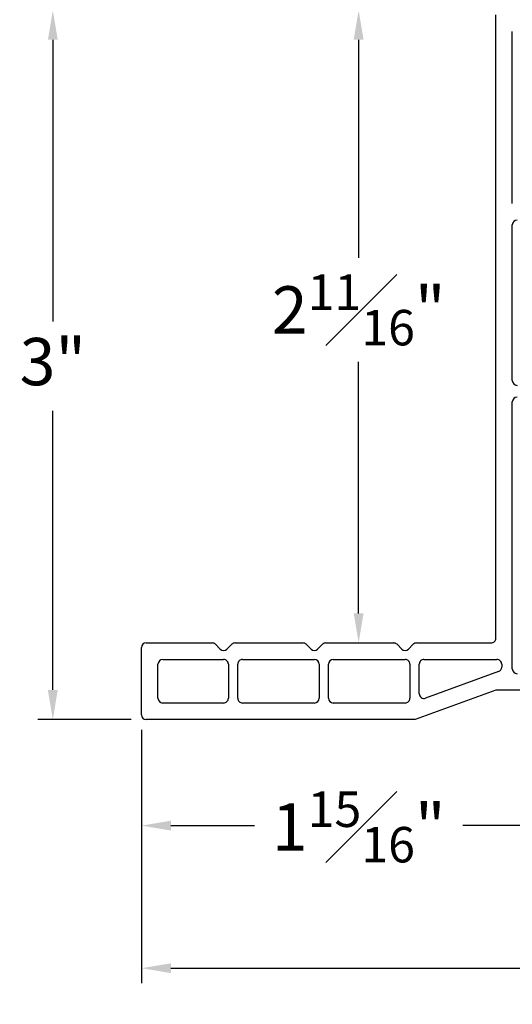
# Model space of a CAD drawing. Extents: x 137.8 to 148.8, y 17.7 to 38.8.
# Drawn here: x 137.8 to 139.9, y 17.9 to 22 of the extents above; entities that cross this region are included whole.
import ezdxf

# ---------------------------------------------------------------- set-up
doc = ezdxf.new("R2010")
doc.units = 0
doc.header["$LTSCALE"] = 0.3
doc.header["$MEASUREMENT"] = 0
doc.layers.get('0').update_dxf_attribs({"linetype": 'CONTINUOUS'})
doc.layers.get('Defpoints').update_dxf_attribs({"linetype": 'CONTINUOUS'})
doc.styles.add('ARCHITECTURAL', font='simplex.shx', dxfattribs={"height": 0.2})
doc.dimstyles.new('DIM-MMSTACKED', dxfattribs={"dimscale": 0, "dimtxt": 0.125, "dimasz": 0.125, "dimexe": 0.063, "dimexo": 0.063, "dimgap": 0.07, "dimtad": 0, "dimtih": 1, "dimtoh": 1, "dimdec": 4, "dimzin": 4, "dimdsep": 46, "dimlunit": 4, "dimtxsty": 'ARCHITECTURAL', "dimcen": 0.02, "dimclrt": 7, "dimadec": 0, "dimazin": 0, "dimtfac": 0.75, "dimtdec": 4, "dimtmove": 2, "dimatfit": 3, "dimfxl": 1, "dimfrac": 1, "dimtolj": 1, "dimtzin": 4, "dimarcsym": 0})

# ---------------------------------------------------------------- blocks, each defined once
blk = doc.blocks.new('*D0')
at = {"color": 0, "lineweight": -2, "transparency": 16777216}
for p, q in [((139.7624, 22.0629), (139.1619, 22.0629)), ((139.2249, 21.9379), (139.2249, 21.0159)), ((139.2249, 19.5129), (139.2249, 20.5759)), ((139.1487, 19.3879), (139.2879, 19.3879))]:
    blk.add_line(p, q, dxfattribs=at)
at = {"color": 0, "transparency": 16777216}
for points in [[(139.204, 21.9379), (139.2457, 21.9379), (139.2249, 22.0629)], [(139.204, 19.5129), (139.2457, 19.5129), (139.2249, 19.3879)]]:
    blk.add_solid(points, dxfattribs=at)
at = {"layer": 'Defpoints', "color": 0, "transparency": 16777216}
for p in [(139.8254, 22.0629), (139.0857, 19.3879), (139.2249, 19.3879)]:
    blk.add_point(p, dxfattribs=at)
at = {"color": 7, "transparency": 16777216, "insert": (139.2249, 20.9459), "char_height": 0.2, "attachment_point": 2, "style": 'ARCHITECTURAL'}
blk.add_mtext('\\A1;2{\\H0.75x;\\S11#16;}"', dxfattribs=at)
blk = doc.blocks.new('*D1')
at = {"color": 0, "lineweight": -2, "transparency": 16777216}
for p, q in [((139.7624, 22.0629), (137.8674, 22.0629)), ((137.9304, 21.9379), (137.9304, 20.7473)), ((137.9304, 19.1889), (137.9304, 20.3692)), ((138.2624, 19.0639), (137.8674, 19.0639))]:
    blk.add_line(p, q, dxfattribs=at)
at = {"color": 0, "transparency": 16777216}
for points in [[(137.9096, 21.9379), (137.9512, 21.9379), (137.9304, 22.0629)], [(137.9096, 19.1889), (137.9512, 19.1889), (137.9304, 19.0639)]]:
    blk.add_solid(points, dxfattribs=at)
at = {"layer": 'Defpoints', "color": 0, "transparency": 16777216}
for p in [(137.9304, 22.0629), (139.8254, 22.0629), (138.3254, 19.0639)]:
    blk.add_point(p, dxfattribs=at)
at = {"color": 7, "transparency": 16777216, "insert": (137.9304, 20.6773), "char_height": 0.2, "attachment_point": 2, "style": 'ARCHITECTURAL'}
blk.add_mtext('\\A1;3"', dxfattribs=at)
blk = doc.blocks.new('*D3')
at = {"color": 0, "lineweight": -2, "transparency": 16777216}
for p, q in [((142.3679, 19.3469), (142.3679, 17.9497)), ((138.3054, 19.0209), (138.3054, 17.9497)), ((138.4304, 18.0127), (139.9881, 18.0127)), ((142.2429, 18.0127), (140.7305, 18.0127))]:
    blk.add_line(p, q, dxfattribs=at)
at = {"color": 0, "transparency": 16777216}
for points in [[(138.4304, 18.0335), (138.4304, 17.9918), (138.3054, 18.0127)], [(142.2429, 18.0335), (142.2429, 17.9918), (142.3679, 18.0127)]]:
    blk.add_solid(points, dxfattribs=at)
at = {"layer": 'Defpoints', "color": 0, "transparency": 16777216}
for p in [(142.3679, 19.4099), (138.3054, 19.0839), (142.3679, 18.0127)]:
    blk.add_point(p, dxfattribs=at)
at = {"color": 7, "transparency": 16777216, "insert": (140.3593, 18.1627), "char_height": 0.2, "attachment_point": 2, "style": 'ARCHITECTURAL'}
blk.add_mtext('\\A1;4{\\H0.75x;\\S1#16;}"', dxfattribs=at)
blk = doc.blocks.new('*D4')
at = {"color": 0, "lineweight": -2, "transparency": 16777216}
for p, q in [((140.2318, 19.1289), (140.2318, 18.5524)), ((138.3054, 19.0209), (138.3054, 18.5524)), ((138.4304, 18.6154), (138.7836, 18.6154)), ((140.1068, 18.6154), (139.6665, 18.6154))]:
    blk.add_line(p, q, dxfattribs=at)
at = {"color": 0, "transparency": 16777216}
for points in [[(138.4304, 18.6363), (138.4304, 18.5946), (138.3054, 18.6154)], [(140.1068, 18.6363), (140.1068, 18.5946), (140.2318, 18.6154)]]:
    blk.add_solid(points, dxfattribs=at)
at = {"layer": 'Defpoints', "color": 0, "transparency": 16777216}
for p in [(140.2318, 19.1919), (138.3054, 19.0839), (140.2318, 18.6154)]:
    blk.add_point(p, dxfattribs=at)
at = {"color": 7, "transparency": 16777216, "insert": (139.2251, 18.7598), "char_height": 0.2, "attachment_point": 2, "style": 'ARCHITECTURAL'}
blk.add_mtext('\\A1;1{\\H0.75x;\\S15#16;}"', dxfattribs=at)

msp = doc.modelspace()

# ---------------------------------------------------------------- linework, layer by layer
for p, q in [((139.80542, 19.40786), (139.80542, 22.04286)), ((139.87542, 21.24586), (139.87542, 21.97286)), ((139.87542, 20.49686), (139.87542, 21.15586)), ((139.87542, 19.27786), (139.87542, 20.40686)), ((138.30541, 19.08386), (138.30541, 19.36786)), ((138.32542, 19.38786), (138.60513, 19.38786)), ((138.61927, 19.382), (138.63942, 19.36186)), ((138.66742, 19.36186), (138.68756, 19.382)), ((138.7017, 19.38786), (138.98913, 19.38786)), ((139.00327, 19.382), (139.02342, 19.36186)), ((139.05142, 19.36186), (139.07156, 19.382)), ((139.0857, 19.38786), (139.37313, 19.38786)), ((139.38727, 19.382), (139.40742, 19.36186)), ((139.43542, 19.36186), (139.45556, 19.382)), ((139.4697, 19.38786), (139.78542, 19.38786)), ((138.39542, 19.31786), (138.65342, 19.31786)), ((138.73342, 19.31786), (139.03742, 19.31786)), ((139.11742, 19.31786), (139.42142, 19.31786)), ((139.50141, 19.31786), (139.81042, 19.31786)), ((138.37542, 19.15386), (138.37542, 19.29786)), ((138.67341, 19.29786), (138.67341, 19.15386)), ((138.71342, 19.15386), (138.71342, 19.29786)), ((139.05742, 19.29786), (139.05742, 19.15386)), ((139.09742, 19.15386), (139.09742, 19.29786)), ((139.44141, 19.29786), (139.44141, 19.15386)), ((139.48142, 19.17299), (139.48142, 19.29786)), ((139.83042, 19.29786), (139.83042, 19.28546)), ((139.81726, 19.26666), (139.50826, 19.15419)), ((139.80542, 19.18786), (139.46473, 19.06386)), ((140.21973, 19.18786), (139.80542, 19.18786)), ((138.65342, 19.13386), (138.39542, 19.13386)), ((139.03742, 19.13386), (138.73342, 19.13386)), ((139.42142, 19.13386), (139.11742, 19.13386)), ((139.46473, 19.06386), (138.32542, 19.06386))]:
    msp.add_line(p, q)
for centre, radius, start, end in [((139.89542, 21.15586), 0.02, 90.00106, 179.99768), ((139.89542, 20.49686), 0.02, 180.00232, 269.99894), ((139.89542, 20.40686), 0.02, 90.00178, 179.99717), ((139.78542, 19.40786), 0.02, 269.99868, 0.00342), ((138.32542, 19.36786), 0.02, 90.00178, 179.99696), ((138.60513, 19.36786), 0.02, 44.99882, 90.0003), ((138.65342, 19.37586), 0.0198, 225.00017, 314.99983), ((138.7017, 19.36786), 0.02, 89.9997, 135.00118), ((138.98913, 19.36786), 0.02, 44.99882, 90.00366), ((139.03742, 19.37586), 0.0198, 225.00017, 314.99983), ((139.0857, 19.36786), 0.02, 89.9997, 135.00118), ((139.37313, 19.36786), 0.02, 44.99882, 90.0003), ((139.42142, 19.37586), 0.0198, 225.00017, 314.99983), ((139.4697, 19.36786), 0.02, 89.9997, 135.00118), ((138.39542, 19.29786), 0.02, 90.00178, 179.99738), ((138.65342, 19.29786), 0.02, 359.99688, 90.0006), ((138.73341, 19.29786), 0.02, 89.9994, 180.00312), ((139.03741, 19.29786), 0.02, 0.00262, 89.99822), ((139.11742, 19.29786), 0.02, 90.00178, 179.99738), ((139.42142, 19.29786), 0.02, 359.99688, 90.0006), ((139.50141, 19.29786), 0.02, 89.9994, 180.00312), ((139.81042, 19.29786), 0.02, 359.99688, 90.0006), ((139.81042, 19.28545), 0.02, 289.99855, 0.00505), ((139.89542, 19.27786), 0.02, 180.00232, 269.99894), ((138.39542, 19.15386), 0.02, 180.00232, 269.99894), ((138.65342, 19.15386), 0.02, 269.99868, 0.00342), ((138.73341, 19.15386), 0.02, 179.99658, 270.00132), ((139.03741, 19.15386), 0.02, 270.00106, 359.99768), ((139.11742, 19.15386), 0.02, 180.00232, 269.99894), ((139.42142, 19.15386), 0.02, 269.99868, 0.00342), ((139.50141, 19.17299), 0.02, 179.99715, 290.00116), ((138.32542, 19.08386), 0.02, 180.00262, 269.99822)]:
    msp.add_arc(centre, radius, start, end)

# ---------------------------------------------------------------- dimensions: what is measured, and where the dimension line sits
for base, p1, p2, picture, middle in [((137.93042, 22.06286), (138.32542, 19.06386), (139.82542, 22.06286), '*D1', (137.93042, 20.55829)), ((139.22486, 19.38786), (139.82542, 22.06286), (139.0857, 19.38786), '*D0', (139.22486, 20.79588))]:
    dim = msp.add_linear_dim(base=base, p1=p1, p2=p2, angle=90, dimstyle='DIM-MMSTACKED', override={"dimscale": 1, "dimpost": '\\X'})
    dim.commit()
    dim.dimension.update_dxf_attribs({"geometry": picture, "text_midpoint": middle, "dimtype": 160})
for base, p1, p2, picture, middle in [((142.36792, 18.01268), (138.30541, 19.08386), (142.36792, 19.40988), '*D3', (140.35926, 18.01268)), ((140.2317645, 18.6154427), (138.305415, 19.0838594), (140.2317645, 19.1918868), '*D4', (139.2250747, 18.6098042))]:
    dim = msp.add_linear_dim(base=base, p1=p1, p2=p2, dimstyle='DIM-MMSTACKED', override={"dimscale": 1, "dimpost": '\\X'})
    dim.commit()
    dim.dimension.update_dxf_attribs({"geometry": picture, "text_midpoint": middle, "dimtype": 160})

doc.saveas('drawing.dxf')
